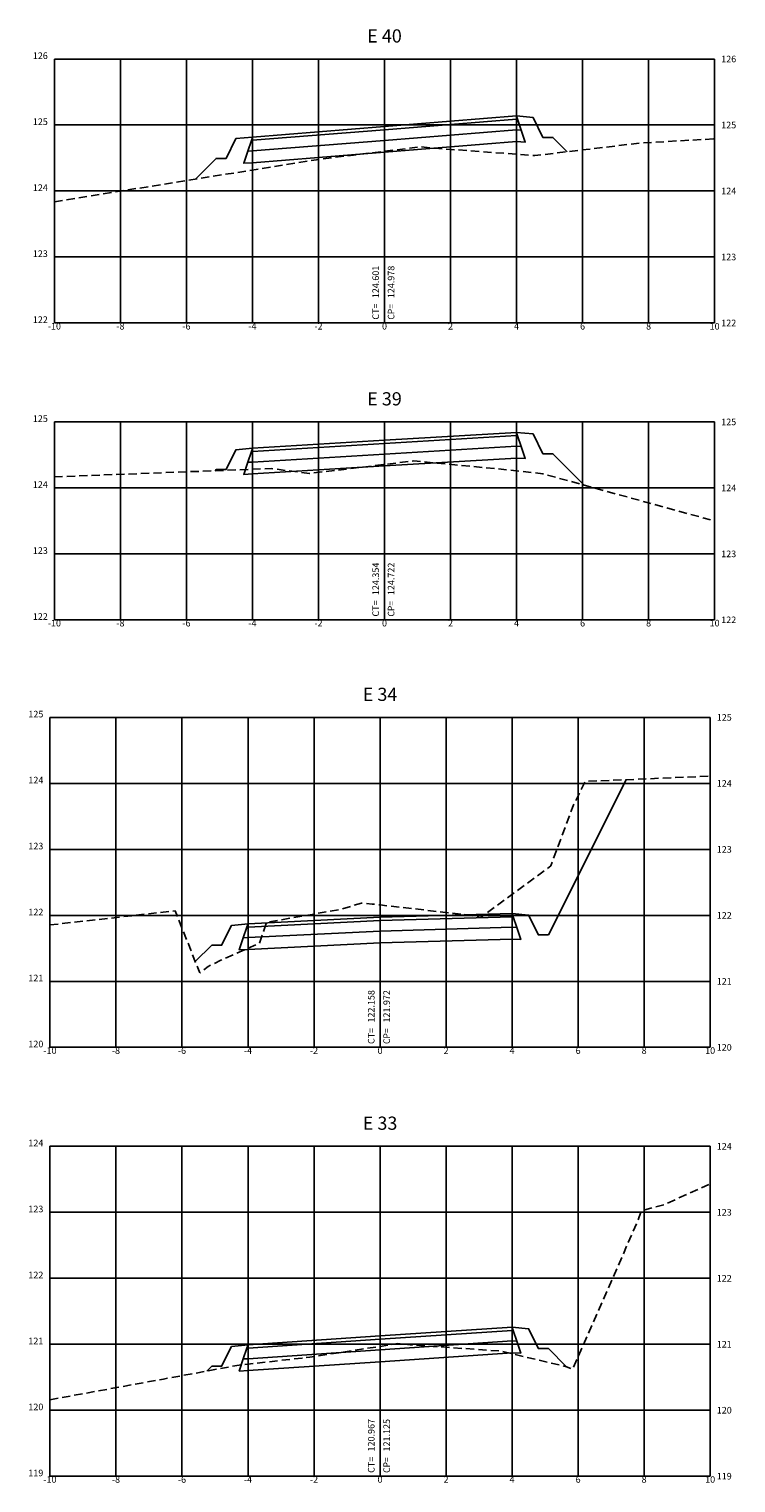
# Model space of a CAD drawing. Extents: x -178 to 501, y -541 to 181.
# Drawn here: x 34 to 120, y -71 to 105 of the extents above; entities that cross this region are included whole.
import ezdxf
from ezdxf.enums import TextEntityAlignment as Align

# ---------------------------------------------------------------- set-up
doc = ezdxf.new("R2010")
doc.units = 0
doc.header["$MEASUREMENT"] = 0
doc.linetypes.add('DASHED2', pattern=[0.375, 0.25, -0.125])
doc.layers.get('0').update_dxf_attribs({"linetype": 'CONTINUOUS'})
for name, color, linetype in [('DCA_INFO', 7, 'CONTINUOUS'), ('SEC-TEXTO', 7, 'CONTINUOUS'), ('XEG', 3, 'DASHED2'), ('XFG', 5, 'CONTINUOUS'), ('XGRID', 250, 'CONTINUOUS'), ('XGRIDT', 7, 'CONTINUOUS'), ('XS_INFO', 7, 'CONTINUOUS')]:
    doc.layers.add(name, color=color, linetype=linetype)
doc.styles.add('2_00MM', font='simplex.shx', dxfattribs={"height": 0.0127})
doc.styles.add('2MM', font='simplex', dxfattribs={"height": 0.2})

# ---------------------------------------------------------------- blocks, each defined once
blk = doc.blocks.new('XS_DEF2')
at = {"layer": 'SEC-TEXTO', "style": '2_00MM'}
blk.add_text('CT=', height=0.2, rotation=90, dxfattribs=at).set_placement((-0.167, 0.1))
at = {"layer": 'SEC-TEXTO', "style": '2_00MM', "width": 0.95}
blk.add_text('CP=', height=0.2, rotation=90, dxfattribs=at).set_placement((0.3, 0.1))
at = {"layer": 'XS_INFO', "flags": 1}
for tag, p in [('STATION', (0, 0.068)), ('NAME', (0, 0.076)), ('FG_LAYER', (0, 0.06)), ('EG_LAYER', (0, 0.051)), ('FGT_LAYER', (0, 0.043)), ('EGT_LAYER', (0.001, 0.035)), ('GRID_LAYER', (0.001, 0.027)), ('GRID_TXT_LAYER', (0.001, 0.018)), ('CL_OFF', (0.085, 0.022)), ('FG_PREC', (0.085, 0.075)), ('EG_PREC', (0.085, 0.067)), ('L_WID', (0.085, 0.058)), ('R_WID', (0.085, 0.049)), ('HEIGHT', (0.085, 0.04)), ('DATUM', (0.085, 0.031))]:
    blk.add_attdef(tag, p, '', height=0.005, dxfattribs=at)
blk = doc.blocks.new('A$C6C79766F')
at = {"layer": 'XEG', "flags": 128}
for points in [[(0.686, 17.109), (4.481, 17.537), (5.225, 15.653), (5.483, 15.852), (5.867, 16.043), (7.026, 16.551), (7.251, 17.19), (9.449, 17.574), (10.122, 17.767), (10.446, 17.743), (10.686, 17.716), (13.451, 17.4), (13.739, 17.333), (15.858, 18.897), (16.54, 20.723), (16.901, 21.461), (20.686, 21.619)], [(0.686, 2.717), (4.128, 3.346), (6.421, 3.768), (8.322, 3.982), (8.554, 4.006), (10.686, 4.335), (11.225, 4.418), (11.513, 4.387), (14.324, 4.195), (16.338, 3.718), (16.519, 3.64), (18.504, 8.157), (18.598, 8.445), (19.286, 8.627), (20.686, 9.262)]]:
    blk.add_lwpolyline(points, dxfattribs=at)
at = {"layer": 'XFG', "flags": 128}
for points in [[(15.186, 17.409), (15.186, 17.409), (15.486, 16.809), (15.786, 16.809), (18.137, 21.512)], [(10.686, 17.244), (6.686, 17.044), (6.652, 17.042), (6.543, 16.717), (6.686, 16.724), (10.686, 16.924)], [(10.686, 17.344), (6.686, 17.144), (6.652, 17.042), (6.686, 17.044), (10.686, 17.244)], [(10.686, 17.344), (14.686, 17.459), (14.72, 17.358), (14.686, 17.359), (10.686, 17.244)], [(10.686, 17.244), (14.686, 17.359), (14.72, 17.358), (14.828, 17.032), (14.686, 17.039), (10.686, 16.924)], [(14.686, 17.459), (15.186, 17.409)], [(6.186, 17.094), (6.186, 17.094), (5.886, 16.494), (5.586, 16.494), (5.089, 15.997)], [(6.686, 17.144), (6.186, 17.094)], [(10.686, 16.924), (6.686, 16.724), (6.543, 16.717), (6.421, 16.351), (6.686, 16.364), (10.686, 16.564)], [(10.686, 16.924), (14.686, 17.039), (14.828, 17.032), (14.95, 16.666), (14.686, 16.679), (10.686, 16.564)], [(10.686, 4.65), (14.686, 4.919), (14.72, 4.817), (14.686, 4.819), (10.686, 4.55)], [(14.686, 4.919), (15.186, 4.869)], [(15.186, 4.869), (15.186, 4.869), (15.486, 4.269), (15.786, 4.269), (16.337, 3.718)], [(10.686, 4.55), (6.686, 4.281), (6.652, 4.279), (6.543, 3.953), (6.686, 3.96), (10.686, 4.23)], [(10.686, 4.65), (6.686, 4.381), (6.652, 4.279), (6.686, 4.281), (10.686, 4.55)], [(10.686, 4.55), (14.686, 4.819), (14.72, 4.817), (14.828, 4.492), (14.686, 4.499), (10.686, 4.23)], [(10.686, 4.23), (14.686, 4.499), (14.828, 4.492), (14.95, 4.126), (14.686, 4.139), (10.686, 3.87)], [(6.186, 4.331), (6.186, 4.331), (5.886, 3.731), (5.586, 3.731), (5.443, 3.588)], [(6.686, 4.381), (6.186, 4.331)], [(10.686, 4.23), (6.686, 3.96), (6.543, 3.953), (6.421, 3.587), (6.686, 3.6), (10.686, 3.87)]]:
    blk.add_lwpolyline(points, dxfattribs=at)
at = {"layer": 'XGRID', "flags": 128}
for points in [[(0.686, 13.4), (0.686, 23.4)], [(0.686, 23.4), (20.686, 23.4)], [(2.686, 13.4), (2.686, 23.4)], [(4.686, 13.4), (4.686, 23.4)], [(6.686, 13.4), (6.686, 23.4)], [(8.686, 13.4), (8.686, 23.4)], [(10.686, 13.4), (10.686, 23.4)], [(12.686, 13.4), (12.686, 23.4)], [(14.686, 13.4), (14.686, 23.4)], [(16.686, 13.4), (16.686, 23.4)], [(18.686, 13.4), (18.686, 23.4)], [(20.686, 13.4), (20.686, 23.4)], [(0.686, 21.4), (20.686, 21.4)], [(0.686, 19.4), (20.686, 19.4)], [(0.686, 17.4), (20.686, 17.4)], [(0.686, 15.4), (20.686, 15.4)], [(0.686, 13.4), (20.686, 13.4)], [(0.686, 0.4), (0.686, 10.4)], [(0.686, 10.4), (20.686, 10.4)], [(2.686, 0.4), (2.686, 10.4)], [(4.686, 0.4), (4.686, 10.4)], [(6.686, 0.4), (6.686, 10.4)], [(8.686, 0.4), (8.686, 10.4)], [(10.686, 0.4), (10.686, 10.4)], [(12.686, 0.4), (12.686, 10.4)], [(14.686, 0.4), (14.686, 10.4)], [(16.686, 0.4), (16.686, 10.4)], [(18.686, 0.4), (18.686, 10.4)], [(20.686, 0.4), (20.686, 10.4)], [(0.686, 8.4), (20.686, 8.4)], [(0.686, 6.4), (20.686, 6.4)], [(0.686, 4.4), (20.686, 4.4)], [(0.686, 2.4), (20.686, 2.4)], [(0.686, 0.4), (20.686, 0.4)]]:
    blk.add_lwpolyline(points, dxfattribs=at)
at = {"layer": 'DCA_INFO'}
for p in [(10.686, 13.4), (10.686, 0.4)]:
    blk.add_blockref('XS_DEF2', p, dxfattribs=at)
at = {"layer": 'XGRIDT', "style": '2MM'}
for s, height, p in [('E 34', 0.4, (10.686, 23.9)), ('-10', 0.2, (0.686, 13.2)), ('-8', 0.2, (2.686, 13.2)), ('-6', 0.2, (4.686, 13.2)), ('-4', 0.2, (6.686, 13.2)), ('-2', 0.2, (8.686, 13.2)), ('0', 0.2, (10.686, 13.2)), ('2', 0.2, (12.686, 13.2)), ('4', 0.2, (14.686, 13.2)), ('6', 0.2, (16.686, 13.2)), ('8', 0.2, (18.686, 13.2)), ('10', 0.2, (20.686, 13.2)), ('E 33', 0.4, (10.686, 10.9)), ('-10', 0.2, (0.686, 0.2)), ('-8', 0.2, (2.686, 0.2)), ('-6', 0.2, (4.686, 0.2)), ('-4', 0.2, (6.686, 0.2)), ('-2', 0.2, (8.686, 0.2)), ('0', 0.2, (10.686, 0.2)), ('2', 0.2, (12.686, 0.2)), ('4', 0.2, (14.686, 0.2)), ('6', 0.2, (16.686, 0.2)), ('8', 0.2, (18.686, 0.2)), ('10', 0.2, (20.686, 0.2))]:
    blk.add_text(s, height=height, dxfattribs=at).set_placement(p, align=Align.CENTER)
for s, p in [('125', (0.486, 23.4)), ('124', (0.486, 21.4)), ('123', (0.486, 19.4)), ('122', (0.486, 17.4)), ('121', (0.486, 15.4)), ('120', (0.486, 13.4)), ('124', (0.486, 10.4)), ('123', (0.486, 8.4)), ('122', (0.486, 6.4)), ('121', (0.486, 4.4)), ('120', (0.486, 2.4)), ('119', (0.486, 0.4))]:
    blk.add_text(s, height=0.2, dxfattribs=at).set_placement(p, align=Align.RIGHT)
for s, p in [('125', (20.886, 23.3)), ('124', (20.886, 21.3)), ('123', (20.886, 19.3)), ('122', (20.886, 17.3)), ('121', (20.886, 15.3)), ('120', (20.886, 13.3)), ('124', (20.886, 10.3)), ('123', (20.886, 8.3)), ('122', (20.886, 6.3)), ('121', (20.886, 4.3)), ('120', (20.886, 2.3)), ('119', (20.886, 0.3))]:
    blk.add_text(s, height=0.2, dxfattribs=at).set_placement(p)
for s, p in [('122.158', (10.519, 14.15)), ('121.972', (10.986, 14.15)), ('120.967', (10.519, 1.15)), ('121.125', (10.986, 1.15))]:
    blk.add_text(s, height=0.2, rotation=90, dxfattribs=at).set_placement(p)
blk = doc.blocks.new('A$C489B2A5B')
at = {"layer": 'XEG', "flags": 128}
for points in [[(0.686, 13.076), (8.807, 14.374), (10.686, 14.602), (11.448, 14.695), (11.781, 14.736), (12.234, 14.693), (15.243, 14.474), (18.495, 14.859), (20.686, 14.978)], [(0.686, 4.735), (7.254, 4.985), (8.416, 4.838), (9.239, 4.933), (10.686, 5.109), (11.572, 5.217), (14.219, 4.968), (15.478, 4.828), (20.686, 3.396)]]:
    blk.add_lwpolyline(points, dxfattribs=at)
at = {"layer": 'XFG', "flags": 128}
for points in [[(10.686, 15.356), (14.686, 15.676), (14.72, 15.574), (14.686, 15.576), (10.686, 15.256)], [(10.686, 15.256), (14.686, 15.576), (14.72, 15.574), (14.828, 15.248), (14.686, 15.255), (10.686, 14.935)], [(14.686, 15.676), (15.186, 15.626)], [(15.186, 15.626), (15.186, 15.626), (15.486, 15.026), (15.786, 15.026), (16.221, 14.59)], [(6.186, 14.986), (6.186, 14.986), (5.886, 14.386), (5.586, 14.386), (4.959, 13.759)], [(6.686, 15.036), (6.186, 14.986)], [(10.686, 15.256), (6.686, 14.936), (6.652, 14.934), (6.543, 14.608), (6.686, 14.615), (10.686, 14.935)], [(10.686, 15.356), (6.686, 15.036), (6.652, 14.934), (6.686, 14.936), (10.686, 15.256)], [(10.686, 14.935), (14.686, 15.255), (14.828, 15.248), (14.95, 14.882), (14.686, 14.895), (10.686, 14.575)], [(10.686, 14.935), (6.686, 14.615), (6.543, 14.608), (6.421, 14.242), (6.686, 14.255), (10.686, 14.575)], [(10.686, 5.744), (6.686, 5.504), (6.652, 5.502), (6.543, 5.176), (6.686, 5.183), (10.686, 5.424)], [(10.686, 5.844), (6.686, 5.604), (6.652, 5.502), (6.686, 5.504), (10.686, 5.744)], [(10.686, 5.844), (14.686, 6.084), (14.72, 5.983), (14.686, 5.984), (10.686, 5.744)], [(10.686, 5.744), (14.686, 5.984), (14.72, 5.983), (14.828, 5.657), (14.686, 5.664), (10.686, 5.424)], [(14.686, 6.084), (15.186, 6.034)], [(15.186, 6.034), (15.186, 6.034), (15.486, 5.434), (15.786, 5.434), (16.739, 4.481)], [(6.186, 5.554), (6.186, 5.554), (5.886, 4.954), (5.586, 4.954), (5.552, 4.92)], [(6.686, 5.604), (6.186, 5.554)], [(10.686, 5.424), (6.686, 5.183), (6.543, 5.176), (6.421, 4.81), (6.686, 4.823), (10.686, 5.064)], [(10.686, 5.424), (14.686, 5.664), (14.828, 5.657), (14.95, 5.291), (14.686, 5.304), (10.686, 5.064)]]:
    blk.add_lwpolyline(points, dxfattribs=at)
at = {"layer": 'XGRID', "flags": 128}
for points in [[(0.686, 9.4), (0.686, 17.4)], [(0.686, 17.4), (20.686, 17.4)], [(2.686, 9.4), (2.686, 17.4)], [(4.686, 9.4), (4.686, 17.4)], [(6.686, 9.4), (6.686, 17.4)], [(8.686, 9.4), (8.686, 17.4)], [(10.686, 9.4), (10.686, 17.4)], [(12.686, 9.4), (12.686, 17.4)], [(14.686, 9.4), (14.686, 17.4)], [(16.686, 9.4), (16.686, 17.4)], [(18.686, 9.4), (18.686, 17.4)], [(20.686, 9.4), (20.686, 17.4)], [(0.686, 15.4), (20.686, 15.4)], [(0.686, 13.4), (20.686, 13.4)], [(0.686, 11.4), (20.686, 11.4)], [(0.686, 9.4), (20.686, 9.4)], [(0.686, 6.4), (20.686, 6.4)], [(0.686, 0.4), (0.686, 6.4)], [(2.686, 0.4), (2.686, 6.4)], [(4.686, 0.4), (4.686, 6.4)], [(6.686, 0.4), (6.686, 6.4)], [(8.686, 0.4), (8.686, 6.4)], [(10.686, 0.4), (10.686, 6.4)], [(12.686, 0.4), (12.686, 6.4)], [(14.686, 0.4), (14.686, 6.4)], [(16.686, 0.4), (16.686, 6.4)], [(18.686, 0.4), (18.686, 6.4)], [(20.686, 0.4), (20.686, 6.4)], [(0.686, 4.4), (20.686, 4.4)], [(0.686, 2.4), (20.686, 2.4)], [(0.686, 0.4), (20.686, 0.4)]]:
    blk.add_lwpolyline(points, dxfattribs=at)
at = {"layer": 'DCA_INFO'}
for p in [(10.686, 9.4), (10.686, 0.4)]:
    blk.add_blockref('XS_DEF2', p, dxfattribs=at)
at = {"layer": 'XGRIDT', "style": '2MM'}
for s, height, p in [('E 40', 0.4, (10.686, 17.9)), ('-10', 0.2, (0.686, 9.2)), ('-8', 0.2, (2.686, 9.2)), ('-6', 0.2, (4.686, 9.2)), ('-4', 0.2, (6.686, 9.2)), ('-2', 0.2, (8.686, 9.2)), ('0', 0.2, (10.686, 9.2)), ('2', 0.2, (12.686, 9.2)), ('4', 0.2, (14.686, 9.2)), ('6', 0.2, (16.686, 9.2)), ('8', 0.2, (18.686, 9.2)), ('10', 0.2, (20.686, 9.2)), ('E 39', 0.4, (10.686, 6.9)), ('-10', 0.2, (0.686, 0.2)), ('-8', 0.2, (2.686, 0.2)), ('-6', 0.2, (4.686, 0.2)), ('-4', 0.2, (6.686, 0.2)), ('-2', 0.2, (8.686, 0.2)), ('0', 0.2, (10.686, 0.2)), ('2', 0.2, (12.686, 0.2)), ('4', 0.2, (14.686, 0.2)), ('6', 0.2, (16.686, 0.2)), ('8', 0.2, (18.686, 0.2)), ('10', 0.2, (20.686, 0.2))]:
    blk.add_text(s, height=height, dxfattribs=at).set_placement(p, align=Align.CENTER)
for s, p in [('126', (0.486, 17.4)), ('125', (0.486, 15.4)), ('124', (0.486, 13.4)), ('123', (0.486, 11.4)), ('122', (0.486, 9.4)), ('125', (0.486, 6.4)), ('124', (0.486, 4.4)), ('123', (0.486, 2.4)), ('122', (0.486, 0.4))]:
    blk.add_text(s, height=0.2, dxfattribs=at).set_placement(p, align=Align.RIGHT)
for s, p in [('126', (20.886, 17.3)), ('125', (20.886, 15.3)), ('124', (20.886, 13.3)), ('123', (20.886, 11.3)), ('122', (20.886, 9.3)), ('125', (20.886, 6.3)), ('124', (20.886, 4.3)), ('123', (20.886, 2.3)), ('122', (20.886, 0.3))]:
    blk.add_text(s, height=0.2, dxfattribs=at).set_placement(p)
for s, p in [('124.601', (10.519, 10.15)), ('124.978', (10.986, 10.15)), ('124.354', (10.519, 1.15)), ('124.722', (10.986, 1.15))]:
    blk.add_text(s, height=0.2, rotation=90, dxfattribs=at).set_placement(p)

msp = doc.modelspace()

# ---------------------------------------------------------------- block references
at = {"xscale": 4, "yscale": 4, "zscale": 4}
for name, p in [('A$C489B2A5B', (34.41, 31.93)), ('A$C6C79766F', (33.87, -71.9))]:
    msp.add_blockref(name, p, dxfattribs=at)

doc.saveas('drawing.dxf')
